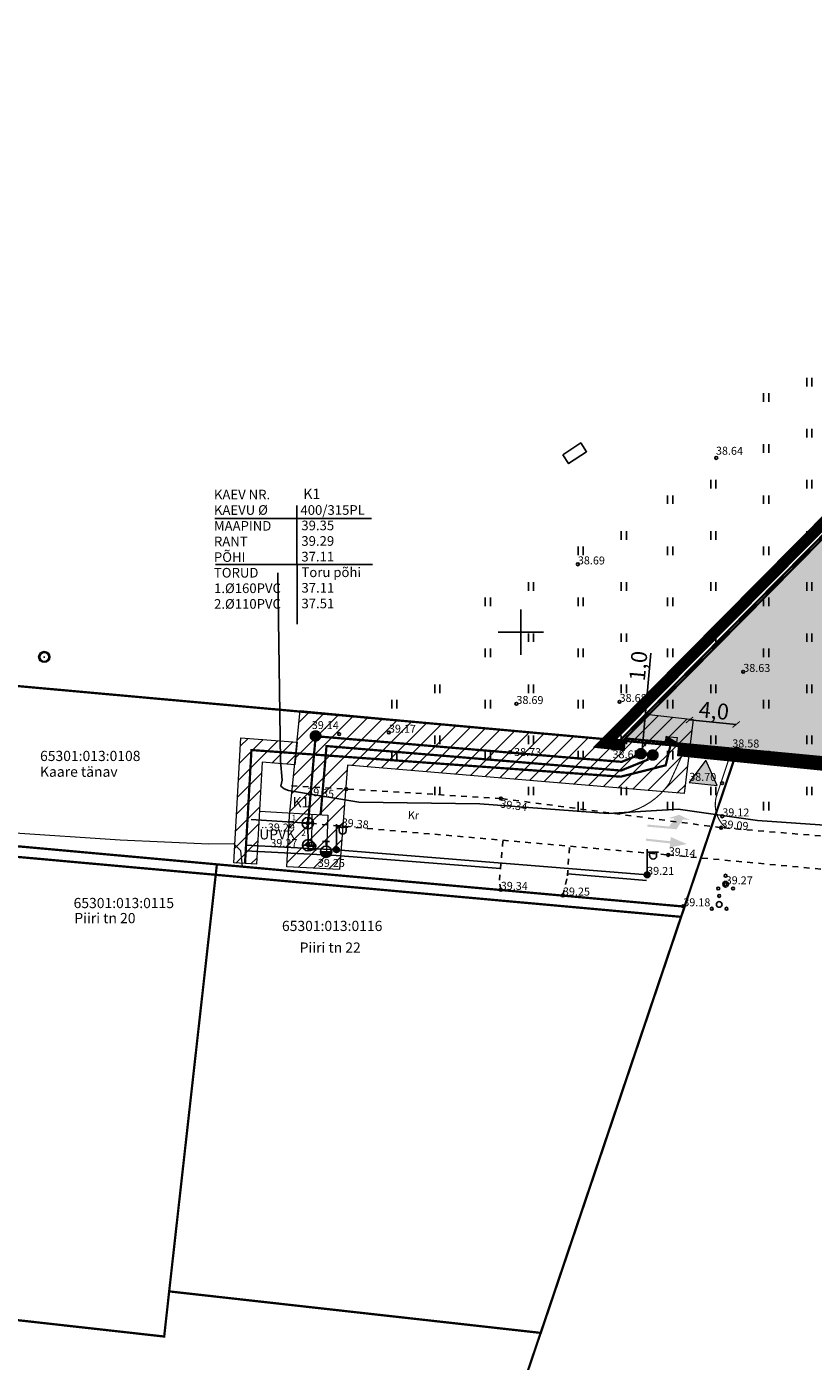
# Model space of a CAD drawing. Units: metres. Extents: x 553820 to 554798, y 6585176 to 6585957.
# Drawn here: x 553956 to 554026, y 6585586 to 6585703 of the extents above; entities that cross this region are included whole.
import ezdxf
from ezdxf.enums import TextEntityAlignment as Align

# ---------------------------------------------------------------- set-up
doc = ezdxf.new("R2010")
doc.units = ezdxf.units.M
doc.header["$MEASUREMENT"] = 0
doc.set_wipeout_variables(frame=1)
doc.header["$PDMODE"] = 33
doc.header["$PDSIZE"] = 0.3
for name, pattern in [('CENTER', [16, 10, -2, 2, -2]), ('DASHED', [19.05, 12.7, -6.35]), ('KATASTRIPIIR', [7, 4, -1, 1, -1]), ('KRUUSKILL', [2, 1, -1]), ('VARAV', [0.6, 0.5, -0.1])]:
    doc.linetypes.add(name, pattern=pattern)
for name, color, linetype, lineweight in [('-hatch_MURU', 71, 'Continuous', 15), ('0kirjanurk', 7, 'Continuous', 50), ('HOONE_Pen_No__7', 7, 'Continuous', 18), ('OPT-DP-ala', 129, 'CENTER', 9), ('OPT-elekter', 1, 'Continuous', 0), ('OPT-ELliitumiskilp', 7, 'Continuous', 9), ('OPT-kinnistu piir', 1, 'Continuous', 15), ('OPT-plan. reovee trass', 36, '05441_GE-VK$0$K1_KPROJEKT', 13), ('OPT-plan.veetrass', 162, '05441_GE-VK$0$V1_KPROJEKT', 13), ('OPT-servituut-tehno-plan', 20, 'Continuous', 0), ('OPT_ varempr_võrk', 10, 'Continuous', 20), ('raam_Pen_No__7', 7, 'Continuous', 18), ('VTRASS', 250, 'Continuous', 0)]:
    doc.layers.add(name, color=color, linetype=linetype, lineweight=lineweight)
for name, color, linetype in [('ABIJOONIS', 7, 'Continuous'), ('AED', 21, 'Continuous'), ('HALJASTUS', 251, 'Continuous'), ('IGE-KAEV-K', 18, 'Continuous'), ('KAEVUNR', 7, 'Continuous'), ('KKAEV', 251, 'Continuous'), ('KORGUS-EH2000', 7, 'Continuous'), ('KTRASS', 250, 'Continuous'), ('MPKAABEL', 250, 'Continuous'), ('OPT-asf-uus', 253, 'Continuous'), ('OPT-liitumispunkt', 7, 'Continuous'), ('OPT_uus tee', 250, 'Continuous'), ('PIIR', 240, 'Continuous'), ('PIIRIMLEITUD', 240, 'Continuous'), ('POST', 7, 'Continuous'), ('SITRASS', 4, 'Continuous'), ('TEE', 7, 'Continuous'), ('TORUNR', 7, 'Continuous'), ('VKAEV', 5, 'Continuous'), ('VORK', 7, 'Continuous')]:
    doc.layers.add(name, color=color, linetype=linetype)
doc.styles.add('05441_GE-VK$0$KPR-jooned', font='romand.shx')
doc.styles.add('Arial', font='arial.ttf')
doc.styles.add('ITALIC', font='italic.shx')
doc.styles.add('romanc', font='romanc.shx')
doc.styles.add('romans', font='romans.shx')
doc.styles.add('Style-arial', font='arial.ttf')
doc.linetypes.add('-K-', pattern='A,10,-1.5,["K",romans,S=1.4,R=0,X=-0.7,Y=-0.7],-1.5,10,-3', length=26)
doc.linetypes.add('-S-', pattern='A,10,-1.5,["S",romans,S=1.4,R=0,X=-0.7,Y=-0.7],-1.5,10,-3', length=26)
doc.linetypes.add('-V-', pattern='A,10,-1.5,["V",romans,S=1.4,R=0,X=-0.7,Y=-0.7],-1.5,10,-3', length=26)
doc.linetypes.add('05441_GE-VK$0$K1_KPROJEKT', pattern='A,9.5,-1.25,["K1",05441_GE-VK$0$KPR-jooned,S=1,R=0,X=-0.857,Y=-0.5],-1.25', length=12)
doc.linetypes.add('05441_GE-VK$0$V1_KPROJEKT', pattern='A,9.5,-1.25,["V1",05441_GE-VK$0$KPR-jooned,S=1,R=0,X=-0.845,Y=-0.5],-1.25', length=12)
doc.linetypes.add('HEKK', pattern='A,0,[133,mkm,S=0.6,R=0,X=0,Y=0],-2.3,[133,mkm,S=0.3,R=0,X=0.3,Y=0],-2.3', length=4.6)
doc.linetypes.add('Kaabel uus1', pattern='A,12.7,-5.08,["W1",Arial,S=2.54,R=0,X=-2.54,Y=-1.27],-5.08', length=22.86)
doc.linetypes.add('LA_AED', pattern='A,2.5,[136,mkm,S=0.8,R=0,X=0,Y=0],2.5', length=5)
doc.linetypes.add('MP_KBL', pattern='A,8,-2,[138,mkm,S=1,R=0,X=0,Y=0],6,[138,mkm,S=1,R=180,X=0,Y=0],-2', length=18)
doc.dimstyles.new('zum', dxfattribs={"dimtxt": 2, "dimasz": 0.6, "dimexe": 1.25, "dimexo": 0.625, "dimgap": 0, "dimtad": 1, "dimdec": 1, "dimzin": 1, "dimtxsty": 'Arial', "dimblk": 'ARCHTICK', "dimcen": 4, "dimse1": 1, "dimse2": 1, "dimadec": 0, "dimazin": 0, "dimtfac": 1, "dimtdec": 1, "dimtmove": 0, "dimatfit": 3, "dimfxl": 1.25, "dimarcsym": 0})

# ---------------------------------------------------------------- blocks, each defined once
blk = doc.blocks.new('KAKAEV')
at = {"color": 0, "linetype": 'Continuous'}
for p, q in [((-1, 0), (1, 0)), ((0, -1), (0, 1))]:
    blk.add_line(p, q, dxfattribs=at)
blk.add_circle((0, 0), 1, dxfattribs=at)
blk = doc.blocks.new('VESIIB')
at = {"color": 0, "linetype": 'Continuous'}
for p, q in [((-0.7, 0), (0.7, 0)), ((-0.49, -0.49), (-0.77, -0.77)), ((0.49, -0.49), (0.77, -0.77))]:
    blk.add_line(p, q, dxfattribs=at)
blk.add_circle((0, 0), 0.7, dxfattribs=at)
blk = doc.blocks.new('THYDRM')
at = {"color": 0, "linetype": 'Continuous'}
for p, q in [((-1, 0), (1, 0)), ((-0.6, 1.8), (0.6, 1.8)), ((0, 1), (0, 1.8))]:
    blk.add_line(p, q, dxfattribs=at)
blk.add_circle((0, 0), 1, dxfattribs=at)
for radius in [0.959, 0.917, 0.876, 0.834, 0.793, 0.751, 0.71, 0.668, 0.627, 0.585, 0.544, 0.502, 0.461, 0.419, 0.378, 0.336, 0.295, 0.253, 0.212, 0.17, 0.129, 0.0871, 0.0457]:
    blk.add_arc((0, 0), radius, 180, 0, dxfattribs=at)
blk = doc.blocks.new('MEPOST')
at = {"color": 0, "linetype": 'Continuous'}
for radius in [0.5, 0.45, 0.4, 0.35, 0.3, 0.25, 0.2, 0.15, 0.1, 0.05]:
    blk.add_circle((0, 0), radius, dxfattribs=at)
blk = doc.blocks.new('VAPOST')
at = {"color": 0, "linetype": 'Continuous'}
for p, q in [((0, 0.5), (0, 4.5)), ((0, 4), (2, 4)), ((0.45, 3.36), (0.45, 4)), ((1.68, 3.36), (1.68, 4))]:
    blk.add_line(p, q, dxfattribs=at)
blk.add_arc((1.07, 3.36), 0.613, 180, 0, dxfattribs=at)
blk = doc.blocks.new('VKORIS')
at = {"color": 0, "linetype": 'Continuous'}
for p, q in [((0, 4), (0, -4)), ((-4, 0), (4, 0))]:
    blk.add_line(p, q, dxfattribs=at)
blk = doc.blocks.new('HEIN')
at = {"color": 0, "linetype": 'Continuous'}
for p, q in [((-0.46, 0.76), (-0.46, -0.76)), ((0.46, 0.76), (0.46, -0.76))]:
    blk.add_line(p, q, dxfattribs=at)
blk = doc.blocks.new('PMTORU')
at = {"color": 0, "linetype": 'Continuous'}
blk.add_circle((0, 0), 0.7, dxfattribs=at)
blk = doc.blocks.new('PQQSAS')
at = {"color": 0, "linetype": 'Continuous'}
for centre, radius in [((0, 0), 0.5), ((0, 1.5), 0.25), ((-1.3, -0.75), 0.25), ((1.3, -0.75), 0.25)]:
    blk.add_circle(centre, radius, dxfattribs=at)
blk = doc.blocks.new('RING02')
at = {"color": 0, "linetype": 'Continuous', "lineweight": -3}
blk.add_circle((0, 0), 0.25, dxfattribs=at)
blk = doc.blocks.new('liitumine')
at = {"layer": '0kirjanurk', "linetype": 'DASHED', "lineweight": 9, "true_color": 0xffffff}
h = blk.add_hatch(color=7, dxfattribs=at)
edge = h.paths.add_edge_path()
edge.add_arc((538912.805, 6582135.388), 0.308, 0, 360)
at = {"layer": '0kirjanurk', "linetype": 'DASHED', "lineweight": 9}
h = blk.add_hatch(color=256, dxfattribs=at)
edge = h.paths.add_edge_path()
edge.add_arc((538912.805, 6582135.388), 0.134, 0, 360)
blk.add_circle((538912.805, 6582135.388), 0.308, dxfattribs=at)
blk = doc.blocks.new('KAKAEV_7')
at = {"layer": 'KKAEV', "linetype": 'Continuous', "lineweight": 0}
for p, q in [((-1, 0), (1, 0)), ((0, -1), (0, 1))]:
    blk.add_line(p, q, dxfattribs=at)
blk.add_circle((0, 0), 1, dxfattribs=at)
blk = doc.blocks.new('VKT_kk_kvk_w')
blk.add_wipeout([(0.4, 0.04), (0.38, 0.12), (0.35, 0.19), (0.31, 0.25), (0.25, 0.31), (0.19, 0.35), (0.12, 0.38), (0.04, 0.4), (-0.04, 0.4), (-0.12, 0.38), (-0.19, 0.35), (-0.25, 0.31), (-0.31, 0.25), (-0.35, 0.19), (-0.38, 0.12), (-0.4, 0.04), (-0.4, -0.04), (-0.38, -0.12), (-0.35, -0.19), (-0.31, -0.25), (-0.25, -0.31), (-0.19, -0.35), (-0.12, -0.38), (-0.04, -0.4), (0.04, -0.4), (0.12, -0.38), (0.19, -0.35), (0.25, -0.31), (0.31, -0.25), (0.35, -0.19), (0.38, -0.12), (0.4, -0.04)])
for p, q in [((-0.04, 0), (0.04, 0)), ((0, -0.04), (0, 0.04))]:
    blk.add_line(p, q)
blk.add_circle((0, 0), 0.402)
blk = doc.blocks.new('alajaam')
at = {"layer": 'OPT-ELliitumiskilp', "ltscale": 0.5}
blk.add_hatch(color=0, dxfattribs=at).paths.add_polyline_path([(548507.13, 6597966.12), (548509.03, 6597965.21), (548509.03, 6597966.12)])
at = {"layer": 'OPT-ELliitumiskilp', "color": 0, "ltscale": 0.5}
blk.add_line((548507.13, 6597966.12), (548509.03, 6597965.21), dxfattribs=at)
blk.add_lwpolyline([(548507.13, 6597966.12), (548509.03, 6597966.12), (548509.03, 6597965.21), (548507.13, 6597965.21)], close=True, dxfattribs=at)
blk = doc.blocks.new('_ArchTick')
at = {"color": 0, "linetype": 'ByBlock', "const_width": 0.15}
blk.add_lwpolyline([(-0.5, -0.5), (0.5, 0.5)], dxfattribs=at)
blk = doc.blocks.new('*D51')
at = {"layer": 'Defpoints', "color": 0, "ltscale": 0.5, "transparency": 16777216}
for p in [(554010.76, 6585640.26), (554011.72, 6585640.17), (554011.63, 6585639.16)]:
    blk.add_point(p, dxfattribs=at)
at = {"layer": 'OPT_uus tee', "color": 0, "lineweight": -2, "ltscale": 0.5, "transparency": 16777216}
for p, q in [((554010.76, 6585640.26), (554011.47, 6585648.13)), ((554010.66, 6585639.25), (554010.76, 6585640.26))]:
    blk.add_line(p, q, dxfattribs=at)
at = {"layer": 'OPT_uus tee', "color": 0, "lineweight": -2, "ltscale": 0.5, "transparency": 16777216, "xscale": 0.6, "yscale": 0.6, "zscale": 0.6}
for p, rotation in [((554010.76, 6585640.26), 84.7940949718665), ((554010.66, 6585639.25), 264.7940949718665)]:
    blk.add_blockref('_ArchTick', p, dxfattribs=dict(at, rotation=rotation))
at = {"layer": 'OPT_uus tee', "color": 0, "ltscale": 0.5, "transparency": 16777216, "insert": (554010.53, 6585647), "char_height": 1.4, "attachment_point": 5, "rotation": 84.7941, "style": 'Arial'}
blk.add_mtext('1,0', dxfattribs=at)
blk = doc.blocks.new('*D52')
at = {"layer": 'Defpoints', "color": 0, "ltscale": 0.5, "transparency": 16777216}
for p in [(554018.99, 6585641.86), (554014.66, 6585640.1), (554018.79, 6585639.71)]:
    blk.add_point(p, dxfattribs=at)
at = {"layer": 'OPT_uus tee', "color": 0, "lineweight": -2, "ltscale": 0.5, "transparency": 16777216}
blk.add_line((554014.87, 6585642.25), (554018.99, 6585641.86), dxfattribs=at)
at = {"layer": 'OPT_uus tee', "color": 0, "lineweight": -2, "ltscale": 0.5, "transparency": 16777216, "xscale": 0.6, "yscale": 0.6, "zscale": 0.6}
for p, rotation in [((554014.87, 6585642.25), 174.5862979875697), ((554018.99, 6585641.86), 354.5862979875697)]:
    blk.add_blockref('_ArchTick', p, dxfattribs=dict(at, rotation=rotation))
at = {"layer": 'OPT_uus tee', "color": 0, "ltscale": 0.5, "transparency": 16777216, "insert": (554017.01, 6585642.89), "char_height": 1.4, "attachment_point": 5, "rotation": 354.5863, "style": 'Arial'}
blk.add_mtext('4,0', dxfattribs=at)

msp = doc.modelspace()

# ---------------------------------------------------------------- hatches: boundary and pattern name
at = {"layer": '-hatch_MURU', "true_color": 0xeafdce}
msp.add_hatch(color=254, dxfattribs=at).paths.add_polyline_path([(554009.21, 6585640.65), (554060.23, 6585692.3), (554115.15, 6585686.94), (554108.44, 6585631.01), (554065.69, 6585635.06)])
at = {"layer": 'OPT-servituut-tehno-plan', "lineweight": 5}
h = msp.add_hatch(dxfattribs=at)
h.set_pattern_fill('ANSI31', color=6, scale=8, style=0)
h.set_pattern_definition([(45, (0.3003, 0.0696), (-0.70710678119, 0.70710678119), [])])
h.paths.add_polyline_path([(553979.59, 6585633.81), (553980.53, 6585643.09), (554008.74, 6585640.45), (554011.06, 6585642.76), (554015.18, 6585642.3), (554014.39, 6585635.77), (553984.71, 6585638.28), (553983.99, 6585629.07), (553979.35, 6585629.3)])
h = msp.add_hatch(dxfattribs=at)
h.set_pattern_fill('ANSI31', color=6, scale=8, style=0)
h.set_pattern_definition([(45, (0, 0), (-0.70710678119, 0.70710678119), [])])
h.paths.add_polyline_path([(553974.66, 6585629.65), (553975.29, 6585640.67), (553980.25, 6585640.29), (553980.05, 6585638.3), (553977.17, 6585638.52), (553976.66, 6585629.53)])
at = {"layer": 'raam_Pen_No__7', "linetype": 'Continuous', "ltscale": 1000}
for points in [[(554016.3, 6585638.72), (554014.85, 6585636.73), (554017.31, 6585636.47)], [(554013.96, 6585633.89), (554013.01, 6585633.6), (554013.54, 6585633.56), (554013.08, 6585632.85), (554011.16, 6585633.03), (554011.14, 6585632.84), (554013.72, 6585632.61), (554014.29, 6585633.49), (554014.91, 6585633.43)], [(554013.22, 6585631.93), (554013.12, 6585631), (554014.64, 6585631.31)], [(554013.24, 6585631.55), (554013.22, 6585631.36), (554011.02, 6585631.6), (554011.04, 6585631.79)]]:
    msp.add_hatch(color=256, dxfattribs=at).paths.add_polyline_path(points)

# ---------------------------------------------------------------- linework, layer by layer
at = {"layer": 'ABIJOONIS', "lineweight": -3, "ltscale": 0.5}
for p, q in [((553980.25, 6585650.69), (553980.24, 6585661.17)), ((553972.99, 6585660.03), (553986.83, 6585660.03)), ((553973.07, 6585655.95), (553986.91, 6585655.95))]:
    msp.add_line(p, q, dxfattribs=at)
at = {"layer": 'AED', "linetype": 'LA_AED', "ltscale": 0.5, "flags": 128}
for points in [[(553973.18, 6585629.52), (553998.22, 6585627.28)], [(554003.7, 6585626.78), (554014.32, 6585625.83)]]:
    msp.add_lwpolyline(points, dxfattribs=at)
at = {"layer": 'AED', "linetype": 'VARAV', "ltscale": 0.5, "flags": 128}
msp.add_lwpolyline([(553998.22, 6585627.28), (554003.7, 6585626.78)], dxfattribs=at)
at = {"layer": 'HALJASTUS', "linetype": 'HEKK', "ltscale": 0.5}
for points in [[(553998.19, 6585629.14), (553983.7, 6585630.31), (553975.69, 6585630.71)], [(554011.09, 6585628.1), (554004.11, 6585628.67)]]:
    msp.add_lwpolyline(points, dxfattribs=at)
at = {"layer": 'HOONE_Pen_No__7', "linetype": 'Continuous', "ltscale": 1000, "flags": 128}
msp.add_lwpolyline([(554014.85, 6585636.73), (554017.31, 6585636.47), (554016.3, 6585638.72)], close=True, dxfattribs=at)
at = {"layer": 'KTRASS', "linetype": '-K-', "ltscale": 0.5}
for points in [[(553981.19, 6585633.15), (553976.21, 6585633.46)], [(553981.19, 6585633.15), (553981.23, 6585631.2)]]:
    msp.add_lwpolyline(points, dxfattribs=at)
at = {"layer": 'MPKAABEL', "linetype": 'MP_KBL', "ltscale": 0.5}
msp.add_lwpolyline([(554011.13, 6585628.6), (553983.73, 6585630.81), (553975.71, 6585631.21)], dxfattribs=at)
at = {"layer": 'OPT-asf-uus', "flags": 128}
msp.add_lwpolyline([(554003.7, 6585665.62), (554004.2, 6585664.86), (554005.79, 6585665.91), (554005.28, 6585666.68), (554003.7, 6585665.62)], dxfattribs=at)
at = {"layer": 'OPT-DP-ala', "color": 7, "ltscale": 0.4, "const_width": 1}
msp.add_lwpolyline([(554009.21, 6585640.02), (554007.42, 6585640.2), (554059.87, 6585693.11), (554115.97, 6585687.6), (554109.03, 6585630.47), (554065.53, 6585634.38), (554013.81, 6585639.56)], dxfattribs=at)
at = {"layer": 'OPT-elekter', "color": 1, "linetype": 'Kaabel uus1', "ltscale": 0.3, "const_width": 0.2, "flags": 128}
msp.add_lwpolyline([(553975.66, 6585629.59), (553976.23, 6585639.6), (554008.8, 6585637.25), (554008.8, 6585637.25), (554008.8, 6585637.25), (554008.8, 6585637.25), (554012.77, 6585638.25), (554013.26, 6585640.31)], dxfattribs=at)
at = {"layer": 'OPT-elekter', "color": 251, "linetype": 'MP_KBL', "ltscale": 0.5, "flags": 128}
msp.add_lwpolyline([(553975.43, 6585629.32), (553975.29, 6585630.72), (553974.66, 6585631.34), (553972.47, 6585631.3), (553964.66, 6585631.64), (553945.15, 6585632.94), (553914.77, 6585634.98)], dxfattribs=at)
at = {"layer": 'OPT-kinnistu piir', "color": 1, "const_width": 0.2}
msp.add_lwpolyline([(554009.2, 6585640.62), (554060.2, 6585692.24), (554115.05, 6585686.87), (554108.33, 6585631.29), (554065.76, 6585635.26)], close=True, dxfattribs=at)
at = {"layer": 'OPT-plan. reovee trass', "const_width": 0.2, "flags": 128}
for points in [[(553981.18, 6585632.65), (553981.89, 6585640.82), (554004.77, 6585638.89)], [(554004.77, 6585638.89), (554008.89, 6585638.56), (554010.17, 6585639.08)]]:
    msp.add_lwpolyline(points, dxfattribs=at)
at = {"layer": 'OPT-plan.veetrass', "flags": 128}
msp.add_lwpolyline([(553982.33, 6585633.9, 0.2, 0.2, 0), (553982.85, 6585639.95, 0.2, 0.2, 0), (554008.83, 6585637.79, 0.2, 0.2, 0), (554011.26, 6585638.78, 0, 0, 0)], format="xyseb", dxfattribs=at)
at = {"layer": 'OPT-servituut-tehno-plan', "color": 6, "lineweight": 5}
for points in [[(553979.59, 6585633.81), (553980.53, 6585643.09), (554008.74, 6585640.45), (554011.06, 6585642.76), (554015.18, 6585642.3), (554014.39, 6585635.77), (553984.71, 6585638.28), (553983.99, 6585629.07), (553979.35, 6585629.3), (553979.59, 6585633.81)], [(553974.66, 6585629.65), (553975.29, 6585640.67), (553980.25, 6585640.29), (553980.05, 6585638.3), (553977.17, 6585638.52), (553976.66, 6585629.53), (553974.66, 6585629.65)]]:
    msp.add_lwpolyline(points, dxfattribs=at)
at = {"layer": 'OPT_uus tee', "ltscale": 0.5, "const_width": 0.1, "flags": 128}
for points in [[(554014.66, 6585640.1), (554013.08, 6585636.65, -0.21354), (554008.6, 6585633.95)], [(554018.58, 6585639.52), (554017.31, 6585635.72, 0.31752), (554018.11, 6585632.71)]]:
    msp.add_lwpolyline(points, format="xyb", dxfattribs=at)
at = {"layer": 'PIIR', "color": 36, "const_width": 0.2}
for points in [[(554008.74, 6585640.45), (554060.13, 6585692.46), (554115.28, 6585687.06), (554108.51, 6585631.02), (554065.76, 6585635.07), (554008.74, 6585640.45)], [(554014.13, 6585624.89), (553819.94, 6585642.43)], [(554019.06, 6585639.51), (554065.76, 6585635.07), (554108.51, 6585631.02), (554213.29, 6585619.91), (554062.56, 6585345.09), (553968.96, 6585176.01), (553869.6, 6585207.85), (553949.09, 6585432.23), (554019.06, 6585639.51)], [(554019.06, 6585639.51), (554065.76, 6585635.07), (554108.51, 6585631.02), (554213.29, 6585619.91), (554062.56, 6585345.09), (553968.96, 6585176.01), (553869.6, 6585207.85), (553949.09, 6585432.23), (554019.06, 6585639.51)], [(553945.81, 6585632), (553973.18, 6585629.52), (553968.97, 6585591.86), (553968.53, 6585587.88), (553941.2, 6585590.93), (553945.81, 6585632)], [(553973.18, 6585629.52), (554014.44, 6585625.79), (554001.75, 6585588.2), (553968.97, 6585591.86), (553973.18, 6585629.52)]]:
    msp.add_lwpolyline(points, dxfattribs=at)
at = {"layer": 'SITRASS', "color": 250, "linetype": '-S-', "ltscale": 0.6, "flags": 128}
msp.add_lwpolyline([(553978.56, 6585655.22), (553978.78, 6585638.64), (553978.94, 6585636.94), (553978.83, 6585636.42), (553979.1, 6585636.18), (553979.49, 6585636.02), (553985.7, 6585634.99), (553996.38, 6585634.85), (554007.71, 6585633.99), (554013.86, 6585634.38), (554020.88, 6585633.38), (554026.38, 6585632.99), (554035.22, 6585632.51), (554043.51, 6585632.08), (554053.63, 6585631.7), (554062.87, 6585630.61), (554077.98, 6585629.51), (554085.26, 6585629.38), (554093.86, 6585629.06), (554105.48, 6585628.15), (554118.08, 6585626.86)], dxfattribs=at)
at = {"layer": 'TEE', "linetype": 'KRUUSKILL', "ltscale": 0.5}
for points in [[(554046.4, 6585631.29), (554030.4, 6585631.7), (554017.66, 6585632.75), (553998.23, 6585635.33), (553979.7, 6585636.46)], [(553979.47, 6585633.31), (554013, 6585630.35), (554030.69, 6585628.71), (554045.48, 6585627.46), (554051.48, 6585627.11)], [(553998.22, 6585627.28), (553998.1, 6585628.11), (553998.41, 6585631.64)], [(554003.7, 6585626.78), (554004.1, 6585628.52), (554004.29, 6585631.12)]]:
    msp.add_lwpolyline(points, dxfattribs=at)
at = {"layer": 'VTRASS', "linetype": '-V-', "ltscale": 0.5}
for points in [[(553976.94, 6585634.21), (553982.96, 6585633.87), (553982.85, 6585630.63)], [(553981.55, 6585631.12), (553981.58, 6585633.95)]]:
    msp.add_lwpolyline(points, dxfattribs=at)

# ---------------------------------------------------------------- block references
at = {"layer": 'HALJASTUS', "xscale": 0.5, "yscale": 0.5}
for name, p, zscale in [('HEIN', (554025.44, 6585672.05), 0.45), ('HEIN', (554021.64, 6585670.7), 0.45), ('HEIN', (554025.44, 6585667.54), 0.45), ('HEIN', (554021.64, 6585666.19), 0.45), ('HEIN', (554016.97, 6585663.04), 0.45), ('HEIN', (554025.44, 6585663.04), 0.45), ('HEIN', (554013.16, 6585661.68), 0.45), ('HEIN', (554021.64, 6585661.68), 0.45), ('HEIN', (554009.07, 6585658.53), 0.45), ('HEIN', (554016.97, 6585658.53), 0.45), ('HEIN', (554025.44, 6585658.53), 0.45), ('HEIN', (554005.27, 6585657.18), 0.45), ('HEIN', (554013.16, 6585657.18), 0.45), ('HEIN', (554021.64, 6585657.18), 0.45), ('HEIN', (554000.89, 6585654.02), 0.45), ('HEIN', (554009.07, 6585654.02), 0.45), ('HEIN', (554016.97, 6585654.02), 0.45), ('HEIN', (554025.44, 6585654.02), 0.45), ('HEIN', (553997.08, 6585652.67), 0.45), ('HEIN', (554005.27, 6585652.67), 0.45), ('HEIN', (554013.16, 6585652.67), 0.45), ('HEIN', (554021.64, 6585652.67), 0.45), ('HEIN', (554000.89, 6585649.51), 0.45), ('HEIN', (554009.07, 6585649.51), 0.45), ('HEIN', (554016.97, 6585649.51), 0.45), ('HEIN', (554025.44, 6585649.51), 0.45), ('HEIN', (553997.08, 6585648.16), 0.45), ('HEIN', (554005.27, 6585648.16), 0.45), ('HEIN', (554013.16, 6585648.16), 0.45), ('HEIN', (554021.64, 6585648.16), 0.45), ('HEIN', (553992.63, 6585645), 0.45), ('HEIN', (554000.89, 6585645), 0.45), ('HEIN', (554009.07, 6585645), 0.45), ('HEIN', (554016.97, 6585645.01), 0.45), ('HEIN', (554025.44, 6585645.01), 0.45), ('HEIN', (553988.83, 6585643.65), 0.45), ('HEIN', (553997.08, 6585643.65), 0.45), ('HEIN', (554005.27, 6585643.65), 0.45), ('HEIN', (554013.16, 6585643.65), 0.45), ('HEIN', (554021.64, 6585643.65), 0.45), ('HEIN', (553992.63, 6585640.5), 0.45), ('HEIN', (554000.89, 6585640.5), 0.45), ('HEIN', (554009.07, 6585640.5), 0.45), ('HEIN', (554016.97, 6585640.5), 0.45), ('HEIN', (554025.44, 6585640.5), 0.45), ('HEIN', (553988.83, 6585639.15), 0.45), ('HEIN', (553997.08, 6585639.15), 0.45), ('HEIN', (554005.27, 6585639.15), 0.45), ('HEIN', (554013.16, 6585639.15), 0.45), ('HEIN', (554021.64, 6585639.15), 0.45), ('HEIN', (553992.63, 6585635.99), 0.45), ('HEIN', (554000.89, 6585635.99), 0.45), ('HEIN', (554009.07, 6585635.99), 0.45), ('HEIN', (554016.97, 6585635.99), 0.45), ('HEIN', (554025.44, 6585635.99), 0.45), ('HEIN', (554005.27, 6585634.64), 0.45), ('HEIN', (554013.16, 6585634.64), 0.45), ('HEIN', (554021.64, 6585634.64), 0.45), ('PQQSAS', (554018.06, 6585627.77), 0.5), ('PQQSAS', (554017.49, 6585625.98), 0.5)]:
    msp.add_blockref(name, p, dxfattribs=dict(at, zscale=zscale))
at = {"layer": 'KKAEV', "xscale": 0.5, "yscale": 0.5, "zscale": 0.5}
for p in [(553981.19, 6585633.15), (553981.23, 6585631.2)]:
    msp.add_blockref('KAKAEV', p, dxfattribs=at)
at = {"layer": 'KORGUS-EH2000', "linetype": 'Continuous', "xscale": 0.5, "yscale": 0.5, "zscale": 0.5}
for p in [(554017.23, 6585665.36), (554005.02, 6585655.98), (554019.61, 6585646.5), (553999.6, 6585643.67), (554008.7, 6585643.85), (553983.96, 6585641.01), (553988.35, 6585641.14), (553999.05, 6585639.41), (554008.12, 6585639.74), (554018.7, 6585639.51), (554017.74, 6585636.68), (553984.59, 6585636.16), (553998.23, 6585635.33), (553981.19, 6585633.15), (554017.76, 6585633.76), (553984.16, 6585632.89), (554017.66, 6585632.75), (553981.23, 6585631.2), (553983.73, 6585630.81), (554013, 6585630.35), (553998.22, 6585627.28), (554018.06, 6585627.77), (554003.7, 6585626.78), (554014.32, 6585625.83)]:
    msp.add_blockref('RING02', p, dxfattribs=at)
at = {"layer": 'OPT-ELliitumiskilp', "lineweight": 9, "xscale": 0.5, "yscale": 0.5, "zscale": 0.5, "rotation": 174.9435933899659}
msp.add_blockref('alajaam', (1117960.62, 9847613.31), dxfattribs=at)
at = {"layer": 'OPT-liitumispunkt', "color": 3, "lineweight": 35, "xscale": 1.5, "yscale": 1.5, "zscale": 1.5}
for p in [(-254387.32, -3287562.24), (-254358.62, -3287563.81), (-254357.58, -3287563.92)]:
    msp.add_blockref('liitumine', p, dxfattribs=at)
at = {"layer": 'OPT_ varempr_võrk', "linetype": 'Continuous', "lineweight": 0, "xscale": 0.5, "yscale": 0.5}
msp.add_blockref('KAKAEV_7', (553957.95, 6585647.81), dxfattribs=at)
at = {"layer": 'PIIRIMLEITUD', "linetype": 'Continuous', "xscale": 0.5, "yscale": 0.5, "zscale": 0.5}
msp.add_blockref('PMTORU', (554019.05, 6585639.48), dxfattribs=at)
at = {"layer": 'POST', "xscale": 0.5, "yscale": 0.5, "zscale": 0.5}
for name, p in [('VAPOST', (553983.73, 6585630.81)), ('MEPOST', (553983.73, 6585630.81)), ('VAPOST', (554011.13, 6585628.6)), ('MEPOST', (554011.13, 6585628.6))]:
    msp.add_blockref(name, p, dxfattribs=at)
at = {"layer": 'VKAEV', "xscale": 0.5, "yscale": 0.5, "zscale": 0.5}
for name, p in [('VESIIB', (553981.55, 6585631.12)), ('THYDRM', (553982.81, 6585630.63))]:
    msp.add_blockref(name, p, dxfattribs=at)
at = {"layer": 'VORK', "xscale": 0.5, "yscale": 0.5, "zscale": 0.5}
msp.add_blockref('VKORIS', (554000, 6585650), dxfattribs=at)

# ---------------------------------------------------------------- texts
at = {"layer": 'ABIJOONIS', "lineweight": -3, "style": 'romanc'}
for s, p in [('KAEV NR.', (553972.92, 6585661.7)), ('KAEVU %%C', (553972.92, 6585660.34)), ('400/315PL', (553980.55, 6585660.34)), ('MAAPIND', (553972.92, 6585658.94)), ('39.35', (553980.63, 6585658.98)), ('RANT', (553972.92, 6585657.57)), ('39.29', (553980.63, 6585657.61)), ('PÕHI', (553972.92, 6585656.19)), ('37.11', (553980.63, 6585656.23)), ('TORUD', (553972.92, 6585654.81)), ('Toru põhi', (553980.64, 6585654.85)), ('1.%%C160PVC', (553972.93, 6585653.44)), ('37.11', (553980.64, 6585653.48)), ('2.%%C110PVC', (553972.93, 6585652.06)), ('37.51', (553980.64, 6585652.1))]:
    msp.add_text(s, height=0.85, rotation=0.0645, dxfattribs=at).set_placement(p)
at = {"layer": 'KAEVUNR', "lineweight": -3, "style": 'romanc'}
for p in [(553981.55, 6585662.08), (553980.59, 6585634.89)]:
    msp.add_text('K1', height=0.9, dxfattribs=at).set_placement(p, align=Align.MIDDLE)
at = {"layer": 'KORGUS-EH2000', "linetype": 'Continuous', "style": 'ITALIC'}
for s, rotation, p in [('38.64', 359.5348, (554017.2, 6585665.65)), ('38.69', 359.5348, (554005.02, 6585655.98)), ('38.63', 359.5348, (554019.61, 6585646.5)), ('38.69', 359.5348, (553999.6, 6585643.67)), ('38.68', 359.5348, (554008.7, 6585643.85)), ('39.14', 359.5348, (553981.55, 6585641.46)), ('39.17', 359.5348, (553988.35, 6585641.14)), ('38.58', 359.5348, (554018.64, 6585639.84)), ('38.73', 359.5348, (553999.39, 6585639.08)), ('38.65', 359.5348, (554008.08, 6585638.88)), ('38.70', 359.5348, (554014.84, 6585636.89)), ('39.35', 354.4953, (553981.11, 6585635.6)), ('39.34', 351.9695, (553998.14, 6585634.54)), ('39.12', 359.5348, (554017.76, 6585633.76)), ('39.29', 359.5348, (553977.67, 6585632.43)), ('39.38', 354.4953, (553984.16, 6585632.89)), ('39.09', 354.8009, (554017.66, 6585632.75)), ('39.27', 359.5348, (553977.89, 6585631.06)), ('39.14', 354.2227, (554013, 6585630.35)), ('39.25', 359.5348, (553982.08, 6585629.3)), ('39.21', 359.5348, (554011.13, 6585628.6)), ('39.27', 359.5348, (554018.06, 6585627.77)), ('39.34', 359.5348, (553998.22, 6585627.28)), ('39.25', 359.5348, (554003.7, 6585626.78)), ('39.18', 359.5348, (554014.32, 6585625.83))]:
    msp.add_text(s, height=0.7, rotation=rotation, dxfattribs=at).set_placement(p)
at = {"layer": 'PIIR', "color": 240, "linetype": 'KATASTRIPIIR', "ltscale": 0.5, "style": 'romanc'}
for s, p in [('65301:013:0108', (553957.58, 6585638.63)), ('Kaare tänav', (553957.58, 6585637.24)), ('65301:013:0115', (553960.54, 6585625.66)), ('Piiri tn 20', (553960.61, 6585624.33)), ('65301:013:0116', (553978.92, 6585623.64)), ('Piiri tn 22', (553980.48, 6585621.73))]:
    msp.add_text(s, height=0.9, dxfattribs=at).set_placement(p)
at = {"layer": 'PIIR', "color": 7, "linetype": 'KATASTRIPIIR', "ltscale": 0.5, "style": 'Style-arial'}
msp.add_text('ÜPVK', height=0.9, dxfattribs=at).set_placement((553978.5, 6585632.05), align=Align.MIDDLE)
at = {"layer": 'TEE', "style": 'romanc'}
msp.add_text('Kr', height=0.7, rotation=357.2206, dxfattribs=at).set_placement((553990.52, 6585633.85), align=Align.MIDDLE_CENTER)
at = {"layer": 'TORUNR', "style": 'romanc'}
for s, p in [('1', (553979.79, 6585633.24)), ('2', (553980.63, 6585631.87))]:
    msp.add_text(s, height=0.5, dxfattribs=at).set_placement(p, align=Align.BOTTOM_LEFT)

# ---------------------------------------------------------------- dimensions: what is measured, and where the dimension line sits
at = {"layer": 'OPT_uus tee', "ltscale": 0.5}
dim = msp.add_linear_dim(base=(554010.76, 6585640.26), p1=(554011.63, 6585639.16), p2=(554011.72, 6585640.17), angle=84.7941, dimstyle='zum', override={"dimtxt": 1.4}, dxfattribs=at)
dim.commit()
dim.dimension.update_dxf_attribs({"geometry": '*D51', "text_midpoint": (554011.36, 6585646.93), "dimtype": 161})
dim = msp.add_aligned_dim(p1=(554014.66, 6585640.1), p2=(554018.79, 6585639.71), distance=2.16, text='4,0', dimstyle='zum', override={"dimtxt": 1.4}, dxfattribs=at)
dim.commit()
dim.dimension.update_dxf_attribs({"geometry": '*D52', "text_midpoint": (554017.01, 6585642.89)})

# ---------------------------------------------------------------- next in the draw order: block references
at = {"layer": 'IGE-KAEV-K'}
msp.add_blockref('VKT_kk_kvk_w', (553957.95, 6585647.8), dxfattribs=at)

# ---------------------------------------------------------------- next in the draw order: linework, layer by layer
at = {"layer": 'PIIR', "color": 36, "const_width": 0.2}
msp.add_lwpolyline([(553861.47, 6585788.19), (553866.35, 6585815.76), (554129.31, 6585803.4), (554115.28, 6585687.06), (554108.52, 6585631.06), (554065.76, 6585635.07), (554019.06, 6585639.51), (553837.61, 6585655.9), (553842.94, 6585685.48), (553847.6, 6585711.45), (553852.25, 6585737.13), (553856.92, 6585762.61), (553861.47, 6585788.19)], dxfattribs=at)

doc.saveas('drawing.dxf')
